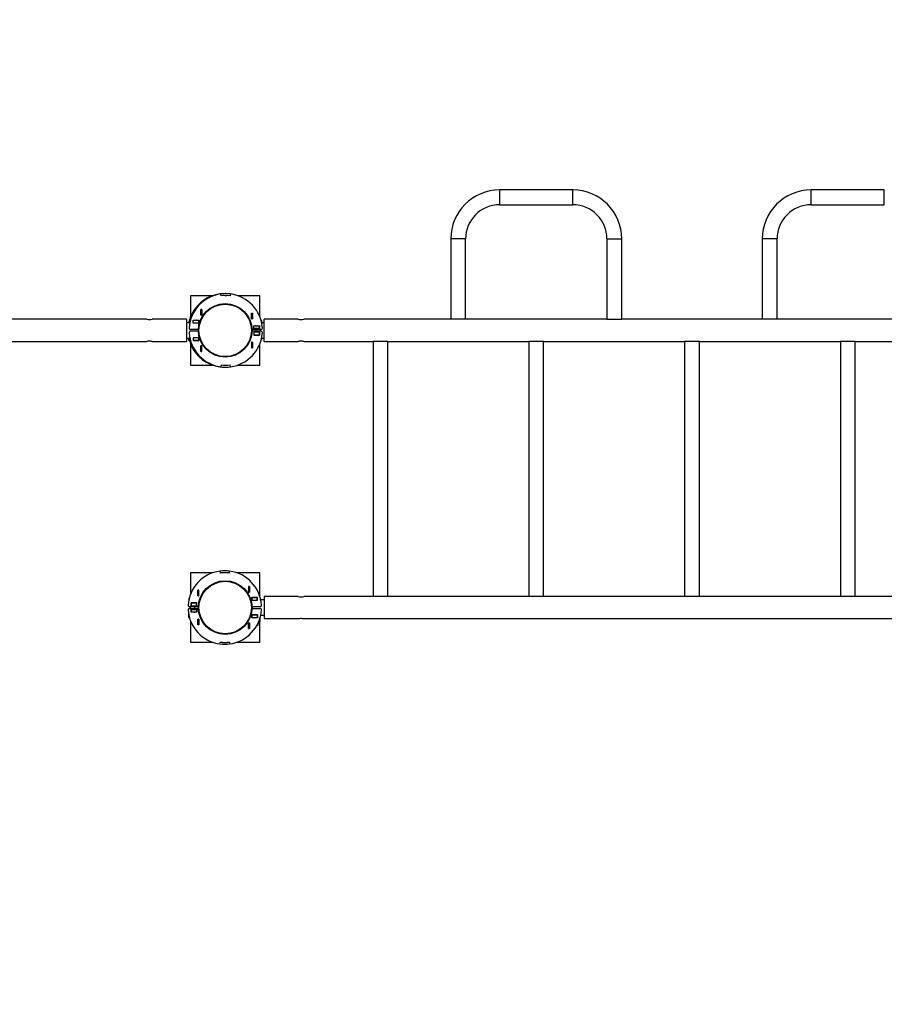
# Model space of a CAD drawing. Units: millimetres. Extents: x 0.1 to 17.1, y -0.2 to 7.
# Drawn here: x 6.3 to 8.1, y 2.8 to 4.9 of the extents above; entities that cross this region are included whole.
import ezdxf

# ---------------------------------------------------------------- set-up
doc = ezdxf.new("R2010")
doc.units = ezdxf.units.MM
doc.header["$LTSCALE"] = 100
doc.header["$PDSIZE"] = -1
doc.linetypes.add('SLD-Сплошная', pattern=[0])
doc.styles.get("Standard").update_dxf_attribs({"font": 'isocpeui_0.ttf'})
doc.dimstyles.new('ISO-25', dxfattribs={"dimtxt": 2.5, "dimasz": 2.5, "dimexe": 1.25, "dimexo": 0.625, "dimtad": 1, "dimtxsty": 'Standard', "dimcen": 2.5, "dimadec": 0, "dimazin": 0, "dimtfac": 1, "dimtmove": 0, "dimatfit": 3, "dimfxl": 1, "dimarcsym": 0})

# ---------------------------------------------------------------- blocks, each defined once
blk = doc.blocks.new('*D28')
at = {"color": 0, "lineweight": -2, "transparency": 16777216}
for p, q in [((15.8582, 4.2264), (15.8582, -0.2439)), ((0.1069, 4.159), (0.1069, -0.2439)), ((0.4069, -0.1439), (15.5582, -0.1439))]:
    blk.add_line(p, q, dxfattribs=at)
at = {"color": 0, "transparency": 16777216}
for points in [[(0.4069, -0.0939), (0.4069, -0.1939), (0.1069, -0.1439)], [(15.5582, -0.0939), (15.5582, -0.1939), (15.8582, -0.1439)]]:
    blk.add_solid(points, dxfattribs=at)
at = {"layer": 'Defpoints', "color": 0, "transparency": 16777216}
for p in [(15.8582, 4.2264), (0.1069, 4.159), (15.8582, -0.1439)]:
    blk.add_point(p, dxfattribs=at)
at = {"color": 0, "transparency": 16777216, "insert": (7.9826, 0.3361), "char_height": 0.3, "attachment_point": 5}
blk.add_mtext('15,75', dxfattribs=at)
blk = doc.blocks.new('*D30')
at = {"color": 0, "lineweight": -2, "transparency": 16777216}
for p, q in [((2.6056, 4.2316), (2.6056, 5.1256)), ((13.3596, 4.2226), (13.3596, 5.1256)), ((2.9056, 5.0256), (13.0596, 5.0256))]:
    blk.add_line(p, q, dxfattribs=at)
at = {"color": 0, "transparency": 16777216}
for points in [[(2.9056, 5.0756), (2.9056, 4.9756), (2.6056, 5.0256)], [(13.0596, 5.0756), (13.0596, 4.9756), (13.3596, 5.0256)]]:
    blk.add_solid(points, dxfattribs=at)
at = {"layer": 'Defpoints', "color": 0, "transparency": 16777216}
for p in [(13.3596, 5.0256), (2.6056, 4.2316), (13.3596, 4.2226)]:
    blk.add_point(p, dxfattribs=at)
at = {"color": 0, "transparency": 16777216, "insert": (7.9826, 5.5056), "char_height": 0.3, "attachment_point": 5}
blk.add_mtext('10,75', dxfattribs=at)

msp = doc.modelspace()

# ---------------------------------------------------------------- linework, layer by layer
at = {"color": 7, "linetype": 'SLD-Сплошная'}
msp.add_line((7.4539, 4.5304), (7.2959, 4.5304), dxfattribs=at)
at = {"color": 7, "linetype": 'SLD-Сплошная', "lineweight": 25}
for p, q in [((7.4539, 4.5304), (7.2959, 4.5304)), ((8.1279, 4.5304), (7.9699, 4.5304)), ((7.2959, 4.4984), (7.4539, 4.4984)), ((7.9699, 4.4984), (8.1279, 4.4984)), ((7.1899, 4.4244), (7.1899, 4.2504)), ((7.2219, 4.2504), (7.2219, 4.4244)), ((7.5279, 4.4244), (7.5279, 4.2504)), ((7.5599, 4.2504), (7.5599, 4.4244)), ((7.8639, 4.4244), (7.8639, 4.2504)), ((7.8959, 4.2504), (7.8959, 4.4244)), ((6.6746, 4.3014), (6.6269, 4.3014)), ((6.6269, 4.3014), (6.6269, 4.2554)), ((6.6905, 4.3052), (6.6905, 4.3049)), ((6.6906, 4.3052), (6.6906, 4.3049)), ((6.693, 4.3011), (6.6925, 4.3052)), ((6.6931, 4.3012), (6.6926, 4.3052)), ((6.7108, 4.3013), (6.7108, 4.3014)), ((6.7109, 4.3013), (6.7109, 4.3014)), ((6.7133, 4.3052), (6.7128, 4.3012)), ((6.7134, 4.3052), (6.7129, 4.3011)), ((6.7769, 4.3014), (6.7293, 4.3014)), ((6.7769, 4.2554), (6.7769, 4.3014)), ((6.6314, 4.2644), (6.6306, 4.2635)), ((6.6306, 4.2635), (6.6306, 4.2602)), ((6.6327, 4.2635), (6.6306, 4.2635)), ((6.6331, 4.2644), (6.6314, 4.2644)), ((6.6493, 4.2719), (6.6515, 4.2719)), ((6.6493, 4.2597), (6.6493, 4.2719)), ((6.6494, 4.2718), (6.6494, 4.2719)), ((6.6514, 4.2718), (6.6494, 4.2718)), ((6.6494, 4.2598), (6.6494, 4.2718)), ((6.6514, 4.2718), (6.6514, 4.2719)), ((6.6514, 4.2598), (6.6514, 4.2718)), ((6.6515, 4.2719), (6.6515, 4.2597)), ((6.7588, 4.2638), (6.761, 4.2638)), ((6.7588, 4.2516), (6.7588, 4.2638)), ((6.7589, 4.2638), (6.7589, 4.2637)), ((6.7589, 4.2637), (6.7609, 4.2637)), ((6.7589, 4.2637), (6.7589, 4.2517)), ((6.7609, 4.2638), (6.7609, 4.2637)), ((6.7609, 4.2637), (6.7609, 4.2517)), ((6.761, 4.2638), (6.761, 4.2516)), ((6.532, 4.2504), (4.7639, 4.2504)), ((6.6179, 4.2504), (6.5439, 4.2504)), ((6.6179, 4.2504), (6.6179, 4.2264)), ((6.6252, 4.2429), (6.6179, 4.2429)), ((6.6231, 4.2456), (6.6231, 4.2429)), ((6.6239, 4.2464), (6.624, 4.2464)), ((6.627, 4.25), (6.627, 4.2556)), ((6.6271, 4.2589), (6.6271, 4.2564)), ((6.6293, 4.2564), (6.6271, 4.2564)), ((6.6271, 4.2503), (6.6271, 4.2556)), ((6.6284, 4.2602), (6.631, 4.2602)), ((6.6325, 4.2423), (6.6325, 4.2485)), ((6.6325, 4.2485), (6.6447, 4.2485)), ((6.6329, 4.2485), (6.6325, 4.2484)), ((6.6325, 4.2484), (6.6326, 4.2484)), ((6.6325, 4.2424), (6.6326, 4.2424)), ((6.6325, 4.2424), (6.6329, 4.2423)), ((6.6447, 4.2423), (6.6325, 4.2423)), ((6.6326, 4.2424), (6.6326, 4.2484)), ((6.6326, 4.2484), (6.6446, 4.2484)), ((6.6326, 4.2424), (6.6446, 4.2424)), ((6.6406, 4.2423), (6.6406, 4.2424)), ((6.641, 4.2423), (6.6413, 4.2424)), ((6.6446, 4.2424), (6.6446, 4.2484)), ((6.6446, 4.2484), (6.6447, 4.2484)), ((6.6446, 4.2424), (6.6447, 4.2424)), ((6.6447, 4.2485), (6.6447, 4.2423)), ((6.6515, 4.2597), (6.6493, 4.2597)), ((6.6514, 4.2598), (6.6494, 4.2598)), ((6.6494, 4.2597), (6.6494, 4.2598)), ((6.6514, 4.2597), (6.6514, 4.2598)), ((6.761, 4.2516), (6.7588, 4.2516)), ((6.7589, 4.2517), (6.7609, 4.2517)), ((6.7589, 4.2517), (6.7589, 4.2516)), ((6.7609, 4.2517), (6.7609, 4.2516)), ((6.7763, 4.257), (6.7763, 4.2574)), ((6.7794, 4.2483), (6.78, 4.2483)), ((6.7813, 4.2444), (6.7804, 4.2444)), ((6.7813, 4.2436), (6.7804, 4.2439)), ((6.7813, 4.2444), (6.7813, 4.247)), ((6.7813, 4.2395), (6.7813, 4.2436)), ((6.7859, 4.2429), (6.7813, 4.2429)), ((6.86, 4.2504), (6.7859, 4.2504)), ((6.7859, 4.2024), (6.7859, 4.2504)), ((7.1899, 4.2504), (6.8719, 4.2504)), ((7.2219, 4.2504), (7.1899, 4.2504)), ((7.5279, 4.2504), (7.2219, 4.2504)), ((7.5279, 4.2504), (7.5599, 4.2504)), ((7.8639, 4.2504), (7.5599, 4.2504)), ((7.8959, 4.2504), (7.8639, 4.2504)), ((8.2019, 4.2504), (7.8959, 4.2504)), ((6.6179, 4.2264), (6.6179, 4.2024)), ((6.644, 4.2284), (6.6266, 4.2284)), ((6.644, 4.2244), (6.6266, 4.2244)), ((6.7793, 4.2284), (6.7599, 4.2284)), ((6.7793, 4.2244), (6.7599, 4.2244)), ((6.7637, 4.2303), (6.7637, 4.2365)), ((6.7637, 4.2365), (6.7759, 4.2365)), ((6.7637, 4.2364), (6.7638, 4.2364)), ((6.7637, 4.2304), (6.7638, 4.2304)), ((6.7759, 4.2303), (6.7637, 4.2303)), ((6.7759, 4.2225), (6.7637, 4.2225)), ((6.7637, 4.2225), (6.7637, 4.2163)), ((6.7638, 4.2224), (6.7637, 4.2224)), ((6.7638, 4.2304), (6.7638, 4.2364)), ((6.7638, 4.2364), (6.7758, 4.2364)), ((6.7638, 4.2304), (6.7758, 4.2304)), ((6.7638, 4.2224), (6.7638, 4.2164)), ((6.7758, 4.2224), (6.7638, 4.2224)), ((6.7678, 4.2304), (6.7678, 4.2303)), ((6.7678, 4.2284), (6.7678, 4.2244)), ((6.7678, 4.2225), (6.7678, 4.2224)), ((6.7697, 4.2365), (6.7686, 4.2364)), ((6.7759, 4.2364), (6.7757, 4.2365)), ((6.7758, 4.2304), (6.7758, 4.2364)), ((6.7758, 4.2364), (6.7759, 4.2364)), ((6.7758, 4.2304), (6.7759, 4.2304)), ((6.7758, 4.2224), (6.7758, 4.2164)), ((6.7759, 4.2224), (6.7758, 4.2224)), ((6.7759, 4.2365), (6.7759, 4.2303)), ((6.7759, 4.2163), (6.7759, 4.2225)), ((6.7778, 4.2244), (6.7778, 4.2284)), ((4.7639, 4.2024), (6.532, 4.2024)), ((6.5439, 4.2024), (6.6179, 4.2024)), ((6.6179, 4.2099), (6.6252, 4.2099)), ((6.6225, 4.2099), (6.6225, 4.2091)), ((6.6225, 4.2091), (6.6235, 4.2088)), ((6.6226, 4.2083), (6.6226, 4.2057)), ((6.6226, 4.2083), (6.6235, 4.2083)), ((6.6245, 4.2045), (6.6239, 4.2045)), ((6.6276, 4.2011), (6.6276, 4.1954)), ((6.6447, 4.2105), (6.6325, 4.2105)), ((6.6325, 4.2105), (6.6325, 4.2043)), ((6.6329, 4.2105), (6.6325, 4.2103)), ((6.6326, 4.2104), (6.6325, 4.2104)), ((6.6326, 4.2044), (6.6325, 4.2044)), ((6.6325, 4.2043), (6.6447, 4.2043)), ((6.6446, 4.2104), (6.6326, 4.2104)), ((6.6326, 4.2104), (6.6326, 4.2044)), ((6.6446, 4.2044), (6.6326, 4.2044)), ((6.6406, 4.2104), (6.6406, 4.2105)), ((6.6413, 4.2104), (6.6409, 4.2105)), ((6.6436, 4.2043), (6.6436, 4.2044)), ((6.6446, 4.2104), (6.6446, 4.2044)), ((6.6447, 4.2104), (6.6446, 4.2104)), ((6.6447, 4.2044), (6.6446, 4.2044)), ((6.6447, 4.2043), (6.6447, 4.2105)), ((6.7588, 4.2011), (6.7588, 4.1889)), ((6.761, 4.2011), (6.7588, 4.2011)), ((6.7589, 4.2011), (6.7589, 4.201)), ((6.7589, 4.201), (6.7589, 4.189)), ((6.7589, 4.201), (6.7609, 4.201)), ((6.7609, 4.2011), (6.7609, 4.201)), ((6.7609, 4.201), (6.7609, 4.189)), ((6.761, 4.1889), (6.761, 4.2011)), ((6.7638, 4.2164), (6.7637, 4.2164)), ((6.7637, 4.2163), (6.7759, 4.2163)), ((6.7758, 4.2164), (6.7638, 4.2164)), ((6.7648, 4.2164), (6.7648, 4.2163)), ((6.7759, 4.2164), (6.7758, 4.2164)), ((6.78, 4.2064), (6.7799, 4.2064)), ((6.7808, 4.2072), (6.7808, 4.2103)), ((6.7808, 4.2099), (6.7859, 4.2099)), ((6.7859, 4.2024), (6.86, 4.2024)), ((6.8719, 4.2024), (7.0219, 4.2024)), ((7.0219, 4.2024), (7.0219, 3.6504)), ((7.0539, 4.2024), (7.0219, 4.2024)), ((7.0539, 3.6504), (7.0539, 4.2024)), ((7.0539, 4.2024), (7.3589, 4.2024)), ((7.3589, 4.2024), (7.3589, 3.6504)), ((7.3909, 4.2024), (7.3589, 4.2024)), ((7.3909, 3.6504), (7.3909, 4.2024)), ((7.3909, 4.2024), (7.6959, 4.2024)), ((7.6959, 4.2024), (7.6959, 3.6504)), ((7.7279, 4.2024), (7.6959, 4.2024)), ((7.7279, 3.6504), (7.7279, 4.2024)), ((7.7279, 4.2024), (8.0329, 4.2024)), ((8.0329, 4.2024), (8.0329, 3.6504)), ((8.0649, 4.2024), (8.0329, 4.2024)), ((8.0649, 3.6504), (8.0649, 4.2024)), ((8.0649, 4.2024), (8.3699, 4.2024)), ((6.6269, 4.1973), (6.6269, 4.1514)), ((6.6302, 4.1944), (6.6286, 4.1944)), ((6.6493, 4.193), (6.6493, 4.1808)), ((6.6515, 4.193), (6.6493, 4.193)), ((6.6493, 4.1808), (6.6515, 4.1808)), ((6.6494, 4.1929), (6.6494, 4.193)), ((6.6494, 4.1809), (6.6494, 4.1929)), ((6.6514, 4.1929), (6.6494, 4.1929)), ((6.6514, 4.1809), (6.6494, 4.1809)), ((6.6494, 4.1808), (6.6494, 4.1809)), ((6.6514, 4.1929), (6.6514, 4.193)), ((6.6514, 4.1809), (6.6514, 4.1929)), ((6.6514, 4.1808), (6.6514, 4.1809)), ((6.6515, 4.1808), (6.6515, 4.193)), ((6.7588, 4.1889), (6.761, 4.1889)), ((6.7589, 4.189), (6.7609, 4.189)), ((6.7589, 4.189), (6.7589, 4.1889)), ((6.7609, 4.189), (6.7609, 4.1889)), ((6.7731, 4.189), (6.7733, 4.1892)), ((6.7732, 4.1892), (6.7733, 4.1892)), ((6.7733, 4.1892), (6.7733, 4.1894)), ((6.7755, 4.1925), (6.7749, 4.1925)), ((6.7765, 4.1963), (6.7768, 4.1963)), ((6.7768, 4.1938), (6.7768, 4.1963)), ((6.7769, 4.1514), (6.7769, 4.1973)), ((6.6269, 4.1514), (6.6746, 4.1514)), ((6.6905, 4.1475), (6.6905, 4.1478)), ((6.6906, 4.1475), (6.6906, 4.1478)), ((6.693, 4.1516), (6.6925, 4.1475)), ((6.6931, 4.1515), (6.6926, 4.1475)), ((6.7108, 4.1514), (6.7108, 4.1513)), ((6.7109, 4.1514), (6.7109, 4.1513)), ((6.7133, 4.1475), (6.7128, 4.1515)), ((6.7134, 4.1475), (6.7129, 4.1516)), ((6.7293, 4.1514), (6.7769, 4.1514)), ((6.6269, 3.7014), (6.6269, 3.6554)), ((6.6746, 3.7014), (6.6269, 3.7014)), ((6.6905, 3.7052), (6.691, 3.7011)), ((6.6906, 3.7052), (6.6911, 3.7012)), ((6.6932, 3.7014), (6.6923, 3.7014)), ((6.7096, 3.7014), (6.7087, 3.7014)), ((6.7108, 3.7012), (6.7113, 3.7052)), ((6.7109, 3.7011), (6.7114, 3.7052)), ((6.7769, 3.7014), (6.7273, 3.7014)), ((6.7769, 3.6497), (6.7769, 3.7014)), ((6.7545, 3.6719), (6.7523, 3.6719)), ((6.7523, 3.6719), (6.7523, 3.6597)), ((6.7524, 3.6719), (6.7524, 3.6718)), ((6.7524, 3.6718), (6.7524, 3.6598)), ((6.7524, 3.6718), (6.7544, 3.6718)), ((6.7544, 3.6719), (6.7544, 3.6718)), ((6.7544, 3.6718), (6.7544, 3.6598)), ((6.7545, 3.6597), (6.7545, 3.6719)), ((6.6231, 3.6456), (6.6231, 3.6424)), ((6.6239, 3.6464), (6.624, 3.6464)), ((6.6428, 3.6638), (6.6428, 3.6516)), ((6.645, 3.6638), (6.6428, 3.6638)), ((6.6428, 3.6516), (6.645, 3.6516)), ((6.6429, 3.6637), (6.6429, 3.6638)), ((6.6429, 3.6517), (6.6429, 3.6637)), ((6.6449, 3.6637), (6.6429, 3.6637)), ((6.6449, 3.6517), (6.6429, 3.6517)), ((6.6429, 3.6516), (6.6429, 3.6517)), ((6.6449, 3.6637), (6.6449, 3.6638)), ((6.6449, 3.6517), (6.6449, 3.6637)), ((6.6449, 3.6516), (6.6449, 3.6517)), ((6.645, 3.6516), (6.645, 3.6638)), ((6.7523, 3.6597), (6.7545, 3.6597)), ((6.7524, 3.6598), (6.7544, 3.6598)), ((6.7524, 3.6598), (6.7524, 3.6597)), ((6.7544, 3.6598), (6.7544, 3.6597)), ((6.7714, 3.6485), (6.7592, 3.6485)), ((6.7592, 3.6485), (6.7592, 3.6423)), ((6.7592, 3.6484), (6.7593, 3.6484)), ((6.7593, 3.6424), (6.7593, 3.6484)), ((6.7593, 3.6484), (6.7713, 3.6484)), ((6.7603, 3.6485), (6.7603, 3.6484)), ((6.7713, 3.6424), (6.7713, 3.6484)), ((6.7713, 3.6484), (6.7714, 3.6484)), ((6.7714, 3.6423), (6.7714, 3.6485)), ((6.7737, 3.6584), (6.7753, 3.6584)), ((6.7763, 3.6517), (6.7763, 3.6574)), ((6.8599, 3.6504), (6.7859, 3.6504)), ((6.7859, 3.6504), (6.7859, 3.6024)), ((7.0219, 3.6504), (6.8719, 3.6504)), ((7.0539, 3.6504), (7.0219, 3.6504)), ((7.3589, 3.6504), (7.0539, 3.6504)), ((7.3909, 3.6504), (7.3589, 3.6504)), ((7.6959, 3.6504), (7.3909, 3.6504)), ((7.7279, 3.6504), (7.6959, 3.6504)), ((8.0329, 3.6504), (7.7279, 3.6504)), ((8.0649, 3.6504), (8.0329, 3.6504)), ((8.3699, 3.6504), (8.0649, 3.6504)), ((6.6246, 3.6284), (6.644, 3.6284)), ((6.6246, 3.6244), (6.644, 3.6244)), ((6.6261, 3.6284), (6.6261, 3.6244)), ((6.6402, 3.6365), (6.628, 3.6365)), ((6.628, 3.6365), (6.628, 3.6303)), ((6.628, 3.6364), (6.6281, 3.6364)), ((6.628, 3.6304), (6.6281, 3.6304)), ((6.628, 3.6303), (6.6402, 3.6303)), ((6.6281, 3.6364), (6.6401, 3.6364)), ((6.6281, 3.6304), (6.6281, 3.6364)), ((6.6281, 3.6304), (6.6401, 3.6304)), ((6.6361, 3.6303), (6.6361, 3.6304)), ((6.6361, 3.6244), (6.6361, 3.6284)), ((6.6391, 3.6364), (6.6391, 3.6365)), ((6.6401, 3.6304), (6.6401, 3.6364)), ((6.6401, 3.6364), (6.6402, 3.6364)), ((6.6401, 3.6304), (6.6402, 3.6304)), ((6.6402, 3.6303), (6.6402, 3.6365)), ((6.7592, 3.6424), (6.7593, 3.6424)), ((6.7592, 3.6423), (6.7714, 3.6423)), ((6.7593, 3.6424), (6.7713, 3.6424)), ((6.7599, 3.6284), (6.7773, 3.6284)), ((6.7599, 3.6244), (6.7773, 3.6244)), ((6.7625, 3.6424), (6.7629, 3.6423)), ((6.7633, 3.6424), (6.7633, 3.6423)), ((6.771, 3.6423), (6.7713, 3.6424)), ((6.7713, 3.6424), (6.7714, 3.6424)), ((6.7859, 3.6429), (6.7787, 3.6429)), ((6.6225, 3.6132), (6.6225, 3.6091)), ((6.6225, 3.6091), (6.6235, 3.6088)), ((6.6226, 3.6083), (6.6226, 3.6057)), ((6.6226, 3.6083), (6.6235, 3.6083)), ((6.6245, 3.6045), (6.6239, 3.6045)), ((6.628, 3.6225), (6.6402, 3.6225)), ((6.628, 3.6163), (6.628, 3.6225)), ((6.6281, 3.6224), (6.628, 3.6224)), ((6.6281, 3.6164), (6.628, 3.6164)), ((6.6402, 3.6163), (6.628, 3.6163)), ((6.6401, 3.6224), (6.6281, 3.6224)), ((6.6281, 3.6224), (6.6281, 3.6164)), ((6.6401, 3.6164), (6.6281, 3.6164)), ((6.6342, 3.6163), (6.6352, 3.6164)), ((6.6361, 3.6224), (6.6361, 3.6225)), ((6.6401, 3.6224), (6.6401, 3.6164)), ((6.6402, 3.6224), (6.6401, 3.6224)), ((6.6402, 3.6164), (6.6401, 3.6164)), ((6.6402, 3.6225), (6.6402, 3.6163)), ((6.7592, 3.6105), (6.7714, 3.6105)), ((6.7592, 3.6043), (6.7592, 3.6105)), ((6.7593, 3.6104), (6.7592, 3.6104)), ((6.7593, 3.6044), (6.7592, 3.6044)), ((6.7714, 3.6043), (6.7592, 3.6043)), ((6.7593, 3.6104), (6.7593, 3.6044)), ((6.7713, 3.6104), (6.7593, 3.6104)), ((6.7713, 3.6044), (6.7593, 3.6044)), ((6.7629, 3.6105), (6.7625, 3.6104)), ((6.7633, 3.6105), (6.7633, 3.6104)), ((6.7709, 3.6042), (6.7713, 3.6043)), ((6.7713, 3.6104), (6.7711, 3.6104)), ((6.7713, 3.6104), (6.7713, 3.6044)), ((6.7714, 3.6104), (6.7713, 3.6104)), ((6.7714, 3.6044), (6.7713, 3.6044)), ((6.7714, 3.6105), (6.7714, 3.6043)), ((6.7767, 3.6024), (6.7767, 3.5971)), ((6.7769, 3.5514), (6.7769, 3.603)), ((6.7769, 3.6028), (6.7769, 3.5971)), ((6.7787, 3.6099), (6.7859, 3.6099)), ((6.7859, 3.6024), (6.8599, 3.6024)), ((6.8719, 3.6024), (9.2399, 3.6024)), ((6.6269, 3.5973), (6.6269, 3.5514)), ((6.6428, 3.6011), (6.645, 3.6011)), ((6.6428, 3.5889), (6.6428, 3.6011)), ((6.645, 3.5889), (6.6428, 3.5889)), ((6.6429, 3.601), (6.6429, 3.6011)), ((6.6429, 3.589), (6.6429, 3.601)), ((6.6449, 3.601), (6.6429, 3.601)), ((6.6449, 3.589), (6.6429, 3.589)), ((6.6429, 3.5889), (6.6429, 3.589)), ((6.6449, 3.601), (6.6449, 3.6011)), ((6.6449, 3.589), (6.6449, 3.601)), ((6.6449, 3.5889), (6.6449, 3.589)), ((6.645, 3.6011), (6.645, 3.5889)), ((6.7523, 3.5808), (6.7523, 3.593)), ((6.7523, 3.593), (6.7545, 3.593)), ((6.7545, 3.5808), (6.7523, 3.5808)), ((6.7524, 3.593), (6.7524, 3.5929)), ((6.7524, 3.5929), (6.7524, 3.5809)), ((6.7524, 3.5929), (6.7544, 3.5929)), ((6.7524, 3.5809), (6.7544, 3.5809)), ((6.7524, 3.5809), (6.7524, 3.5808)), ((6.7544, 3.593), (6.7544, 3.5929)), ((6.7544, 3.5929), (6.7544, 3.5809)), ((6.7544, 3.5809), (6.7544, 3.5808)), ((6.7545, 3.593), (6.7545, 3.5808)), ((6.7708, 3.5884), (6.7725, 3.5884)), ((6.7712, 3.5892), (6.7733, 3.5892)), ((6.7725, 3.5884), (6.7733, 3.5892)), ((6.7755, 3.5925), (6.7729, 3.5925)), ((6.7733, 3.5892), (6.7733, 3.5925)), ((6.7745, 3.5963), (6.7768, 3.5963)), ((6.7768, 3.5938), (6.7768, 3.5963)), ((6.6269, 3.5514), (6.6746, 3.5514)), ((6.6905, 3.5475), (6.691, 3.5516)), ((6.6906, 3.5475), (6.6911, 3.5515)), ((6.6923, 3.5514), (6.6932, 3.5514)), ((6.7087, 3.5514), (6.7096, 3.5514)), ((6.7108, 3.5515), (6.7113, 3.5475)), ((6.7109, 3.5516), (6.7114, 3.5475)), ((6.7273, 3.5514), (6.7769, 3.5514))]:
    msp.add_line(p, q, dxfattribs=at)
at = {"color": 8, "linetype": 'SLD-Сплошная', "lineweight": 25}
for p, q in [((7.2959, 4.4984), (7.2959, 4.5304)), ((7.4539, 4.4984), (7.4539, 4.5304)), ((7.9699, 4.4984), (7.9699, 4.5304)), ((8.1279, 4.4984), (8.1279, 4.5304)), ((7.2219, 4.4244), (7.1899, 4.4244)), ((7.5279, 4.4244), (7.5599, 4.4244)), ((7.8959, 4.4244), (7.8639, 4.4244)), ((6.6238, 4.2456), (6.6231, 4.2456)), ((6.6271, 4.2589), (6.6304, 4.2589)), ((6.7763, 4.2574), (6.7761, 4.2574)), ((6.7797, 4.247), (6.7813, 4.247)), ((6.6242, 4.2057), (6.6226, 4.2057)), ((6.7801, 4.2072), (6.7808, 4.2072)), ((6.6276, 4.1954), (6.6297, 4.1954)), ((6.7768, 4.1938), (6.7754, 4.1938)), ((6.6238, 3.6456), (6.6231, 3.6456)), ((6.7763, 3.6574), (6.7741, 3.6574)), ((6.6242, 3.6057), (6.6226, 3.6057)), ((6.7768, 3.5938), (6.7734, 3.5938))]:
    msp.add_line(p, q, dxfattribs=at)
at = {"color": 7, "linetype": 'SLD-Сплошная', "lineweight": 25, "flags": 128}
for points in [[(6.7019, 4.3018), (6.7034, 4.3018), (6.7057, 4.3017)], [(6.6306, 4.2634), (6.6303, 4.2629), (6.629, 4.2602)], [(6.6271, 4.2556), (6.6271, 4.2562), (6.6271, 4.2564)], [(6.6294, 4.2562), (6.6291, 4.2561), (6.6271, 4.2556)], [(6.6394, 4.2484), (6.6387, 4.2484), (6.6385, 4.2485)], [(6.7686, 4.2364), (6.7683, 4.2364), (6.7675, 4.2365)], [(6.5439, 4.2024), (6.5436, 4.2024), (6.5427, 4.2026), (6.5412, 4.2029), (6.5393, 4.2031), (6.5373, 4.2031), (6.5354, 4.203), (6.5338, 4.2028), (6.5326, 4.2025), (6.532, 4.2024), (6.532, 4.2024)], [(6.8719, 4.2024), (6.8716, 4.2024), (6.8707, 4.2026), (6.8692, 4.2029), (6.8673, 4.2031), (6.8653, 4.2031), (6.8634, 4.203), (6.8618, 4.2028), (6.8606, 4.2025), (6.86, 4.2024), (6.86, 4.2024)], [(6.7019, 4.1509), (6.7034, 4.1509), (6.7057, 4.151)], [(6.6352, 3.6164), (6.6356, 3.6163), (6.6364, 3.6163)], [(6.7645, 3.6044), (6.7651, 3.6043), (6.7654, 3.6043)], [(6.8599, 3.6024), (6.8603, 3.6024), (6.8612, 3.6026), (6.8627, 3.6029), (6.8645, 3.6031), (6.8665, 3.6031), (6.8684, 3.603), (6.8701, 3.6028), (6.8713, 3.6025), (6.8719, 3.6024), (6.8719, 3.6024)], [(6.7744, 3.5965), (6.7748, 3.5966), (6.7767, 3.5971)], [(6.7767, 3.5971), (6.7768, 3.5965), (6.7768, 3.5963)]]:
    msp.add_lwpolyline(points, dxfattribs=at)
at = {"color": 7, "linetype": 'SLD-Сплошная', "lineweight": 25}
for centre, radius in [((6.7019, 4.2264), 0.058), ((6.7019, 4.2264), 0.0568), ((6.7019, 3.6264), 0.058), ((6.7019, 3.6264), 0.0568)]:
    msp.add_circle(centre, radius, dxfattribs=at)
for centre, radius, start, end in [((7.2959, 4.4244), 0.106, 90, 180), ((7.4539, 4.4244), 0.106, 360, 90), ((7.9699, 4.4244), 0.106, 90, 180), ((7.2959, 4.4244), 0.074, 90, 180), ((7.4539, 4.4244), 0.074, 360, 90), ((7.9699, 4.4244), 0.074, 90, 180), ((6.7009, 4.2264), 0.0795, 89.2793, 97.5), ((6.7029, 4.2264), 0.0795, 82.5, 97.5), ((6.7029, 4.2264), 0.0795, 97.5721, 176.2525), ((6.7009, 4.2264), 0.0795, 97.5721, 151.9631), ((6.7029, 4.2264), 0.0754, 82.424, 97.576), ((6.7029, 4.2264), 0.0755, 82.5, 97.5), ((6.7009, 4.2264), 0.0754, 89.2401, 92.1073), ((6.7029, 4.2264), 0.0795, 3.7475, 82.4279), ((6.5379, 4.274), 0.0243, 255.9258, 284.265), ((6.6239, 4.2456), 0.0008, 90, 180), ((6.7009, 4.2264), 0.0795, 158.401, 168.0214), ((6.6298, 4.2558), 0.00282, 168.3835, 183.8687), ((6.6284, 4.2589), 0.00129, 90, 180), ((6.7753, 4.2574), 0.001, 0, 62.7766), ((6.78, 4.247), 0.00129, 0, 90), ((6.7785, 4.2438), 0.00282, 356.131, 11.6168), ((6.8659, 4.274), 0.0243, 255.9259, 284.265), ((6.6266, 4.2314), 0.003, 176.2525, 270), ((6.6266, 4.2214), 0.003, 90, 183.7475), ((6.7029, 4.2264), 0.0795, 183.7475, 262.4279), ((6.7029, 4.2264), 0.0795, 277.5721, 356.2525), ((6.7793, 4.2314), 0.003, 270, 3.7475), ((6.7793, 4.2214), 0.003, 356.2525, 90), ((6.6253, 4.2089), 0.00282, 176.131, 191.6168), ((6.6239, 4.2057), 0.00129, 180, 270), ((6.7009, 4.2264), 0.0795, 191.9786, 202.6538), ((6.78, 4.2072), 0.0008, 270, 0), ((6.6286, 4.1954), 0.001, 180, 270), ((6.7009, 4.2264), 0.0795, 203.6484, 262.4279), ((6.7755, 4.1938), 0.00129, 270, 0), ((6.7009, 4.2264), 0.0795, 262.5, 270.7207), ((6.7029, 4.2264), 0.0795, 262.5, 277.5), ((6.7029, 4.2264), 0.0754, 262.424, 277.576), ((6.7029, 4.2264), 0.0755, 262.5, 277.5), ((6.7009, 4.2264), 0.0754, 267.8927, 270.7599), ((6.7009, 3.6264), 0.0795, 97.5721, 176.2525), ((6.7009, 3.6264), 0.0795, 82.5, 97.5), ((6.7009, 3.6264), 0.0754, 82.424, 97.576), ((6.7009, 3.6264), 0.0755, 82.5, 97.5), ((6.7009, 3.6264), 0.0795, 3.7475, 82.4279), ((6.6239, 3.6456), 0.0008, 90, 180), ((6.7753, 3.6574), 0.001, 0, 90), ((6.8659, 3.6739), 0.0243, 255.7304, 284.0788), ((6.6246, 3.6314), 0.003, 176.2525, 270), ((6.6246, 3.6214), 0.003, 90, 183.7475), ((6.7773, 3.6314), 0.003, 270, 3.7475), ((6.7773, 3.6214), 0.003, 356.2525, 90), ((6.7009, 3.6264), 0.0795, 183.7475, 262.4279), ((6.6253, 3.6089), 0.00283, 176.1392, 191.6081), ((6.6239, 3.6057), 0.00129, 180, 270), ((6.7009, 3.6264), 0.0795, 277.5721, 356.2525), ((6.7755, 3.5938), 0.00129, 270, 0), ((6.774, 3.5969), 0.00282, 348.3789, 3.8733), ((6.7009, 3.6264), 0.0795, 262.5, 277.5), ((6.7009, 3.6264), 0.0754, 262.424, 277.576), ((6.7009, 3.6264), 0.0755, 262.5, 277.5)]:
    msp.add_arc(centre, radius, start, end, dxfattribs=at)

# ---------------------------------------------------------------- dimensions: what is measured, and where the dimension line sits
dim = msp.add_linear_dim(base=(13.3596, 5.0256), p1=(2.6056, 4.2316), p2=(13.3596, 4.2226), dimstyle='ISO-25', override={"dimtxt": 0.3, "dimasz": 0.3, "dimexe": 0.1, "dimexo": 0, "dimgap": 0.3, "dimtih": 1, "dimtoh": 1, "dimzin": 1, "dimadec": 2, "dimtdec": 3, "dimtzin": 1})
dim.commit()
dim.dimension.update_dxf_attribs({"geometry": '*D30', "text_midpoint": (7.9826, 5.5056)})
at = {"color": 251, "true_color": 0x636466}
dim = msp.add_linear_dim(base=(15.8582, -0.1439), p1=(0.1069, 4.159), p2=(15.8582, 4.2264), dimstyle='ISO-25', override={"dimtxt": 0.3, "dimasz": 0.3, "dimexe": 0.1, "dimexo": 0, "dimgap": 0.3, "dimtih": 1, "dimtoh": 1, "dimzin": 1, "dimadec": 2, "dimtdec": 3, "dimtzin": 1}, dxfattribs=at)
dim.commit()
dim.dimension.update_dxf_attribs({"geometry": '*D28', "text_midpoint": (7.9826, 0.3361)})

doc.saveas('drawing.dxf')
